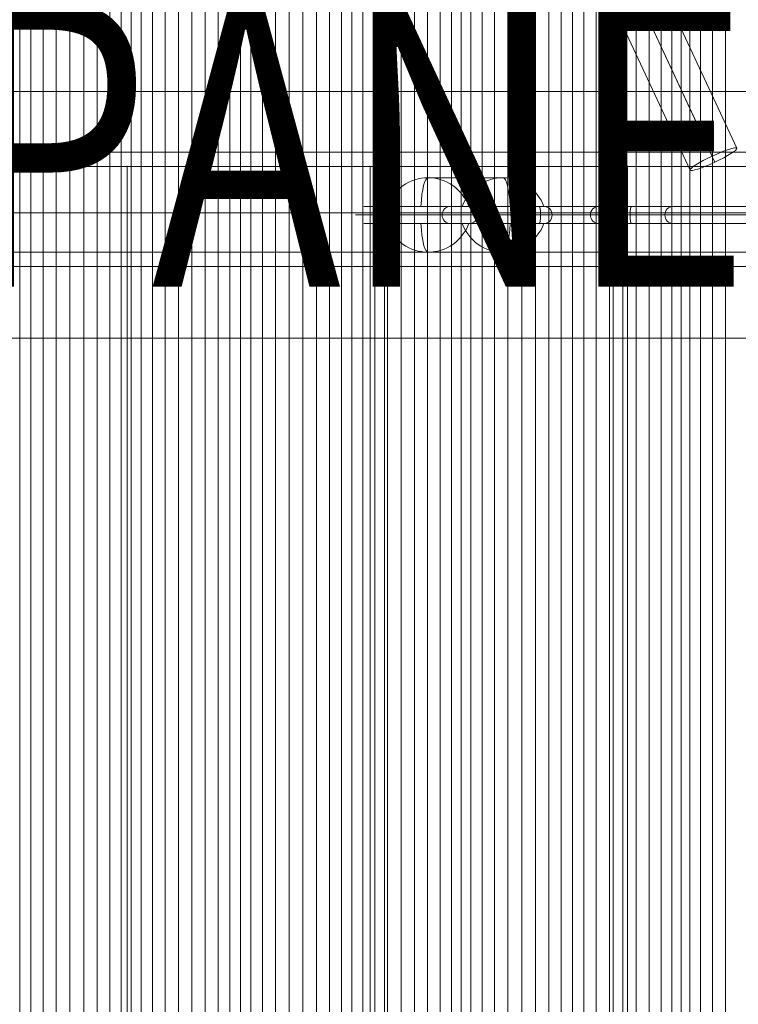
# Model space of a CAD drawing. Units: millimetres. Extents: x -1719 to 7831, y -1362 to 9088.
# Drawn here: x 472 to 723, y 4176 to 4520 of the extents above; entities that cross this region are included whole.
import ezdxf
from ezdxf.enums import TextEntityAlignment as Align

# ---------------------------------------------------------------- set-up
doc = ezdxf.new("R2010")
doc.units = ezdxf.units.MM
doc.header["$MEASUREMENT"] = 0
for name, color, linetype, lineweight in [('Level 61', 7, 'Continuous', 0), ('Level 8', 18, 'Continuous', 0), ('panels2_[ID]_47_[Material]_Unchanged_[Source]_WAMarketing2 - Level 25', 7, 'Continuous', 0), ('panels2_[ID]_47_[Material]_Unchanged_[Source]_WAMarketing2 - Level 26', 7, 'Continuous', 0), ('roofs_[ID]_17_[Material]_Unchanged_[Source]_Cell - Level 25', 7, 'Continuous', 0), ('roofs_[ID]_17_[Material]_Unchanged_[Source]_Cell - Level 27', 7, 'Continuous', 0), ('ropes - Level 25', 7, 'Continuous', 0), ('ropes - Level 27', 7, 'Continuous', 0), ('timber_[ID]_1_[Material]_Unchanged_[Source]_Cell - Level 25', 7, 'Continuous', 0), ('timber_[ID]_1_[Material]_Unchanged_[Source]_Cell - Level 26', 7, 'Continuous', 0)]:
    doc.layers.add(name, color=color, linetype=linetype, lineweight=lineweight)
doc.styles.add('Style-Calibri', font='calibri.ttf')

# ---------------------------------------------------------------- blocks, each defined once
blk = doc.blocks.new('From Smart Solid_5')
at = {"layer": 'timber_[ID]_1_[Material]_Unchanged_[Source]_Cell - Level 26', "color": 36, "linetype": 'Continuous', "lineweight": 13}
for p, q in [((40, 465), (-40, 465)), ((-40, 465), (40, 465)), ((40, 465), (40, -465)), ((40, 465), (40, -465))]:
    blk.add_line(p, q, dxfattribs=at)
blk.add_point((40, 465), dxfattribs=at)
blk = doc.blocks.new('From Smart Solid_6')
at = {"layer": 'timber_[ID]_1_[Material]_Unchanged_[Source]_Cell - Level 26', "color": 36, "linetype": 'Continuous', "lineweight": 13}
for p, q in [((-40, 465), (-40, -465)), ((-40, 465), (-40, -465)), ((40, 465), (-40, 465)), ((-40, 465), (40, 465)), ((40, 465), (40, -465)), ((40, 465), (40, -465))]:
    blk.add_line(p, q, dxfattribs=at)
for p in [(-40, 465), (40, 465)]:
    blk.add_point(p, dxfattribs=at)
blk = doc.blocks.new('From Smart Solid_7')
at = {"layer": 'timber_[ID]_1_[Material]_Unchanged_[Source]_Cell - Level 26', "color": 36, "linetype": 'Continuous', "lineweight": 13}
for p, q in [((-40, 465), (-40, -465)), ((-40, 465), (-40, -465)), ((40, 465), (-40, 465)), ((-40, 465), (40, 465)), ((40, 465), (40, -465)), ((40, 465), (40, -465))]:
    blk.add_line(p, q, dxfattribs=at)
for p in [(-40, 465), (40, 465)]:
    blk.add_point(p, dxfattribs=at)
blk = doc.blocks.new('From Smart Solid_8')
at = {"layer": 'timber_[ID]_1_[Material]_Unchanged_[Source]_Cell - Level 26', "color": 36, "linetype": 'Continuous', "lineweight": 13}
for p, q in [((-40, 465), (-40, -465)), ((-40, 465), (-40, -465)), ((40, 465), (-40, 465)), ((-40, 465), (40, 465))]:
    blk.add_line(p, q, dxfattribs=at)
blk.add_point((-40, 465), dxfattribs=at)
blk = doc.blocks.new('From Smart Solid_13')
at = {"layer": 'timber_[ID]_1_[Material]_Unchanged_[Source]_Cell - Level 25', "color": 251, "linetype": 'Continuous', "lineweight": 13}
for p, q in [((-435, 2.5), (435, 2.5)), ((-435, -2.5), (435, -2.5))]:
    blk.add_line(p, q, dxfattribs=at)
blk = doc.blocks.new('timber')
at = {"layer": 'timber_[ID]_1_[Material]_Unchanged_[Source]_Cell - Level 25', "color": 251, "linetype": 'Continuous', "lineweight": 13}
blk.add_open_spline([(819.19, 4473.43), (-50.81, 4473.43), (-50.81, 4473.43), (819.19, 4473.43), (819.19, 4473.43)], degree=1, dxfattribs=at)
blk.add_3dface([(819.19, 4438.43), (-50.81, 4438.43), (-50.81, 4468.43), (819.19, 4468.43)], dxfattribs=at)
blk.add_blockref('From Smart Solid_13', (384.19, 4470.93), dxfattribs=at)
at = {"layer": 'timber_[ID]_1_[Material]_Unchanged_[Source]_Cell - Level 26', "color": 36, "linetype": 'Continuous', "lineweight": 13}
for name, p in [('From Smart Solid_5', (469.19, 4003.43)), ('From Smart Solid_6', (554.19, 4003.43)), ('From Smart Solid_7', (639.19, 4003.43)), ('From Smart Solid_8', (724.19, 4003.43))]:
    blk.add_blockref(name, p, dxfattribs=at)
blk = doc.blocks.new('From Smart Solid_342')
at = {"layer": 'ropes - Level 27', "color": 12, "linetype": 'Continuous', "lineweight": 0}
for p, q in [((100.53, -945.04), (-46.59, -629.09)), ((92.87, -949.91), (-55.78, -630.66)), ((91.88, -947.78), (-55.15, -632.02)), ((84.21, -952.64), (-64.35, -633.59))]:
    blk.add_line(p, q, dxfattribs=at)
blk.add_ellipse((92.37, -948.84), major_axis=(-8.16, -3.8), ratio=0.130329, dxfattribs=at)
blk = doc.blocks.new('From Smart Solid_388')
at = {"layer": 'ropes - Level 25', "color": 156, "linetype": 'Continuous', "lineweight": 0}
for p, q in [((19.52, -923.8), (432, -923.8)), ((-432, -945), (432, -945)), ((8.26, -945), (432, -945)), ((-432, -966.2), (432, -966.2))]:
    blk.add_line(p, q, dxfattribs=at)
blk = doc.blocks.new('ropes_1')
at = {"layer": 'ropes - Level 25', "color": 156, "linetype": 'Continuous', "lineweight": 0}
blk.add_blockref('From Smart Solid_388', (384.1915, 5418.4305), dxfattribs=at)
at = {"layer": 'ropes - Level 27', "color": 12, "linetype": 'Continuous', "lineweight": 0}
blk.add_blockref('From Smart Solid_342', (621.8215, 5419.773), dxfattribs=at)
blk = doc.blocks.new('From Smart Solid_424')
at = {"layer": 'roofs_[ID]_17_[Material]_Unchanged_[Source]_Cell - Level 27', "color": 67, "linetype": 'Continuous', "lineweight": 13}
for p, q in [((-19.24, 650), (-19.24, -650)), ((-16.15, 650), (-16.15, -650)), ((-12.45, 650), (-12.45, -650)), ((-8.26, 650), (-8.26, -650)), ((-3.71, 650), (-3.71, -650))]:
    blk.add_line(p, q, dxfattribs=at)
blk = doc.blocks.new('From Smart Solid_425')
at = {"layer": 'roofs_[ID]_17_[Material]_Unchanged_[Source]_Cell - Level 27', "color": 67, "linetype": 'Continuous', "lineweight": 13}
for p, q in [((-18.98, 650), (-18.98, -650)), ((-15.01, 650), (-15.01, -650)), ((-10.67, 650), (-10.67, -650)), ((-6.07, 650), (-6.07, -650)), ((-1.36, 650), (-1.36, -650)), ((3.32, 650), (3.32, -650)), ((7.82, 650), (7.82, -650)), ((12.02, 650), (12.02, -650)), ((15.77, 650), (15.77, -650)), ((18.98, 650), (18.98, -650)), ((18.98, 650), (18.98, -650))]:
    blk.add_line(p, q, dxfattribs=at)
blk = doc.blocks.new('From Smart Solid_426')
at = {"layer": 'roofs_[ID]_17_[Material]_Unchanged_[Source]_Cell - Level 27', "color": 67, "linetype": 'Continuous', "lineweight": 13}
for p, q in [((-19.43, 650), (-19.43, -650)), ((-16.07, 650), (-16.07, -650)), ((-12.14, 650), (-12.14, -650)), ((-7.78, 650), (-7.78, -650)), ((-3.12, 650), (-3.12, -650)), ((1.7, 650), (1.7, -650)), ((6.51, 650), (6.51, -650)), ((11.17, 650), (11.17, -650)), ((15.52, 650), (15.52, -650)), ((19.43, 650), (19.43, -650)), ((19.43, 650), (19.43, -650))]:
    blk.add_line(p, q, dxfattribs=at)
blk = doc.blocks.new('From Smart Solid_427')
at = {"layer": 'roofs_[ID]_17_[Material]_Unchanged_[Source]_Cell - Level 27', "color": 67, "linetype": 'Continuous', "lineweight": 13}
for p, q in [((-19.11, 650), (-19.11, -650)), ((-15.35, 650), (-15.35, -650)), ((-11.16, 650), (-11.16, -650)), ((-6.65, 650), (-6.65, -650)), ((-1.97, 650), (-1.97, -650)), ((2.74, 650), (2.74, -650)), ((7.34, 650), (7.34, -650)), ((11.68, 650), (11.68, -650)), ((15.65, 650), (15.65, -650)), ((19.11, 650), (19.11, -650)), ((19.11, 650), (19.11, -650))]:
    blk.add_line(p, q, dxfattribs=at)
blk = doc.blocks.new('From Smart Solid_428')
at = {"layer": 'roofs_[ID]_17_[Material]_Unchanged_[Source]_Cell - Level 27', "color": 67, "linetype": 'Continuous', "lineweight": 13}
for p, q in [((-19.5, 650), (-19.5, -650)), ((-15.89, 650), (-15.89, -650)), ((-11.76, 650), (-11.76, -650)), ((-7.25, 650), (-7.25, -650)), ((-2.5, 650), (-2.5, -650)), ((2.33, 650), (2.33, -650)), ((7.1, 650), (7.1, -650)), ((11.64, 650), (11.64, -650)), ((15.82, 650), (15.82, -650)), ((19.5, 650), (19.5, -650)), ((19.5, 650), (19.5, -650))]:
    blk.add_line(p, q, dxfattribs=at)
blk = doc.blocks.new('From Smart Solid_429')
at = {"layer": 'roofs_[ID]_17_[Material]_Unchanged_[Source]_Cell - Level 27', "color": 67, "linetype": 'Continuous', "lineweight": 13}
for p, q in [((-19.12, 650), (-19.12, -650)), ((-15.6, 650), (-15.6, -650)), ((-11.58, 650), (-11.58, -650)), ((-7.19, 650), (-7.19, -650)), ((-2.57, 650), (-2.57, -650)), ((2.14, 650), (2.14, -650)), ((6.81, 650), (6.81, -650)), ((11.28, 650), (11.28, -650)), ((15.43, 650), (15.43, -650)), ((19.12, 650), (19.12, -650)), ((19.12, 650), (19.12, -650))]:
    blk.add_line(p, q, dxfattribs=at)
blk = doc.blocks.new('From Smart Solid_430')
at = {"layer": 'roofs_[ID]_17_[Material]_Unchanged_[Source]_Cell - Level 27', "color": 67, "linetype": 'Continuous', "lineweight": 13}
for p, q in [((-19.46, 650), (-19.46, -650)), ((-15.61, 650), (-15.61, -650)), ((-11.3, 650), (-11.3, -650)), ((-6.68, 650), (-6.68, -650)), ((-1.87, 650), (-1.87, -650)), ((2.95, 650), (2.95, -650)), ((7.64, 650), (7.64, -650)), ((12.04, 650), (12.04, -650)), ((16.03, 650), (16.03, -650)), ((19.46, 650), (19.46, -650)), ((19.46, 650), (19.46, -650))]:
    blk.add_line(p, q, dxfattribs=at)
blk = doc.blocks.new('From Smart Solid_442')
at = {"layer": 'roofs_[ID]_17_[Material]_Unchanged_[Source]_Cell - Level 25', "color": 98, "linetype": 'Continuous', "lineweight": 13}
for p, q in [((-619.61, 430), (612.7, 430)), ((-599.96, 430), (601.54, 430)), ((-619.61, 405), (612.7, 405)), ((-599.96, 405), (601.54, 405))]:
    blk.add_line(p, q, dxfattribs=at)
blk = doc.blocks.new('roofs')
at = {"layer": 'roofs_[ID]_17_[Material]_Unchanged_[Source]_Cell - Level 25', "color": 98, "linetype": 'Continuous', "lineweight": 13}
blk.add_blockref('From Smart Solid_442', (393.75, 4003.43), dxfattribs=at)
at = {"layer": 'roofs_[ID]_17_[Material]_Unchanged_[Source]_Cell - Level 27', "color": 67, "linetype": 'Continuous', "lineweight": 13}
for name, p in [('From Smart Solid_430', (491.13, 4003.43)), ('From Smart Solid_429', (529.72, 4003.43)), ('From Smart Solid_428', (568.34, 4003.43)), ('From Smart Solid_427', (606.95, 4003.43)), ('From Smart Solid_426', (645.48, 4003.43)), ('From Smart Solid_425', (683.89, 4003.43)), ('From Smart Solid_424', (722.1, 4003.43))]:
    blk.add_blockref(name, p, dxfattribs=at)
blk = doc.blocks.new('From Smart Solid_619')
at = {"layer": 'panels2_[ID]_47_[Material]_Unchanged_[Source]_WAMarketing2 - Level 26', "color": 7, "linetype": 'Continuous', "lineweight": 13}
for p, q in [((-27.61, 5), (1.17, 5)), ((-1.17, 5), (-27.39, 5)), ((-1.17, 5), (27.61, 5)), ((27.39, 5), (1.17, 5)), ((13.11, -5), (-13.11, -5))]:
    blk.add_line(p, q, dxfattribs=at)
at = {"layer": 'panels2_[ID]_47_[Material]_Unchanged_[Source]_WAMarketing2 - Level 26', "color": 7, "linetype": 'Continuous', "lineweight": 13, "extrusion": (0, 0, -1)}
for centre, ratio, end_param in [((-13.11, 10.51), 0.984808, 7.490684), ((-13.11, 10.51), 0.984808, 6.283185), ((13.11, 10.51), 0.984808, 7.490684), ((13.11, 10.51), 0.173648, 6.283185)]:
    blk.add_ellipse(centre, major_axis=(0, -15.51), ratio=ratio, start_param=5.075687, end_param=end_param, dxfattribs=at)
at = {"layer": 'panels2_[ID]_47_[Material]_Unchanged_[Source]_WAMarketing2 - Level 26', "color": 7, "linetype": 'Continuous', "lineweight": 13}
for centre, major_axis, ratio, start_param, end_param in [((-13.11, 10.51), (0, 15.51), 0.173648, 1.934094, 3.141593), ((13.11, 10.51), (0, -15.51), 0.984808, 5.075687, 6.283185)]:
    blk.add_ellipse(centre, major_axis=major_axis, ratio=ratio, start_param=start_param, end_param=end_param, dxfattribs=at)
blk = doc.blocks.new('From Smart Solid_620')
at = {"layer": 'panels2_[ID]_47_[Material]_Unchanged_[Source]_WAMarketing2 - Level 26', "color": 7, "linetype": 'Continuous', "lineweight": 13}
for p, q in [((-27.61, 5), (1.17, 5)), ((-1.17, 5), (-27.39, 5)), ((-1.17, 5), (27.61, 5)), ((27.39, 5), (1.17, 5)), ((13.11, -5), (-13.11, -5))]:
    blk.add_line(p, q, dxfattribs=at)
at = {"layer": 'panels2_[ID]_47_[Material]_Unchanged_[Source]_WAMarketing2 - Level 26', "color": 7, "linetype": 'Continuous', "lineweight": 13, "extrusion": (0, 0, -1)}
for centre, ratio, end_param in [((-13.11, 10.51), 0.984808, 7.490684), ((-13.11, 10.51), 0.984808, 6.283185), ((13.11, 10.51), 0.984808, 7.490684), ((13.11, 10.51), 0.173648, 6.283185)]:
    blk.add_ellipse(centre, major_axis=(0, -15.51), ratio=ratio, start_param=5.075687, end_param=end_param, dxfattribs=at)
at = {"layer": 'panels2_[ID]_47_[Material]_Unchanged_[Source]_WAMarketing2 - Level 26', "color": 7, "linetype": 'Continuous', "lineweight": 13}
for centre, major_axis, ratio, start_param, end_param in [((-13.11, 10.51), (0, 15.51), 0.173648, 1.934094, 3.141593), ((13.11, 10.51), (0, -15.51), 0.984808, 5.075687, 6.283185)]:
    blk.add_ellipse(centre, major_axis=major_axis, ratio=ratio, start_param=start_param, end_param=end_param, dxfattribs=at)
blk = doc.blocks.new('From Smart Solid_621')
at = {"layer": 'panels2_[ID]_47_[Material]_Unchanged_[Source]_WAMarketing2 - Level 26', "color": 7, "linetype": 'Continuous', "lineweight": 13}
for p, q in [((13.11, 5), (-13.11, 5)), ((-27.61, -5), (1.17, -5)), ((-1.17, -5), (-27.39, -5)), ((-1.17, -5), (27.61, -5)), ((27.39, -5), (1.17, -5))]:
    blk.add_line(p, q, dxfattribs=at)
for centre, ratio, end_param in [((-13.11, -10.51), 0.984808, 7.490684), ((-13.11, -10.51), 0.984808, 6.283185), ((13.11, -10.51), 0.984808, 7.490684), ((13.11, -10.51), 0.173648, 6.283185)]:
    blk.add_ellipse(centre, major_axis=(0, 15.51), ratio=ratio, start_param=5.075687, end_param=end_param, dxfattribs=at)
at = {"layer": 'panels2_[ID]_47_[Material]_Unchanged_[Source]_WAMarketing2 - Level 26', "color": 7, "linetype": 'Continuous', "lineweight": 13, "extrusion": (0, 0, -1)}
for centre, major_axis, ratio, start_param, end_param in [((-13.11, -10.51), (0, -15.51), 0.173648, 1.934094, 3.141593), ((13.11, -10.51), (0, 15.51), 0.984808, 5.075687, 6.283185)]:
    blk.add_ellipse(centre, major_axis=major_axis, ratio=ratio, start_param=start_param, end_param=end_param, dxfattribs=at)
blk = doc.blocks.new('From Smart Solid_622')
at = {"layer": 'panels2_[ID]_47_[Material]_Unchanged_[Source]_WAMarketing2 - Level 26', "color": 7, "linetype": 'Continuous', "lineweight": 13}
for p, q in [((13.11, 5), (-13.11, 5)), ((-27.61, -5), (1.17, -5)), ((-1.17, -5), (-27.39, -5)), ((-1.17, -5), (27.61, -5)), ((27.39, -5), (1.17, -5))]:
    blk.add_line(p, q, dxfattribs=at)
for centre, ratio, end_param in [((-13.11, -10.51), 0.984808, 7.490684), ((-13.11, -10.51), 0.984808, 6.283185), ((13.11, -10.51), 0.984808, 7.490684), ((13.11, -10.51), 0.173648, 6.283185)]:
    blk.add_ellipse(centre, major_axis=(0, 15.51), ratio=ratio, start_param=5.075687, end_param=end_param, dxfattribs=at)
at = {"layer": 'panels2_[ID]_47_[Material]_Unchanged_[Source]_WAMarketing2 - Level 26', "color": 7, "linetype": 'Continuous', "lineweight": 13, "extrusion": (0, 0, -1)}
for centre, major_axis, ratio, start_param, end_param in [((-13.11, -10.51), (0, -15.51), 0.173648, 1.934094, 3.141593), ((13.11, -10.51), (0, 15.51), 0.984808, 5.075687, 6.283185)]:
    blk.add_ellipse(centre, major_axis=major_axis, ratio=ratio, start_param=start_param, end_param=end_param, dxfattribs=at)
blk = doc.blocks.new('From Smart Solid_634')
at = {"layer": 'panels2_[ID]_47_[Material]_Unchanged_[Source]_WAMarketing2 - Level 25', "color": 40, "linetype": 'Continuous', "lineweight": 13}
for p, q in [((112.08, 33), (112.08, -17)), ((112.08, 33), (112.08, -17)), ((109.08, 30), (109.08, -17)), ((109.08, 30), (109.08, -17)), ((115.08, 30), (115.08, -17)), ((115.08, 30), (115.08, -17)), ((109.08, -17), (109.08, -27)), ((109.08, -17), (112.08, -17)), ((109.08, -17), (109.08, -27)), ((109.08, -17), (112.08, -17)), ((112.08, -30), (112.08, -17)), ((112.08, -17), (115.08, -17)), ((112.08, -30), (112.08, -17)), ((112.08, -17), (115.08, -17)), ((115.08, -33), (115.08, -17)), ((115.08, -33), (115.08, -17)), ((-103.71, -27), (-112.08, -27)), ((-57.89, -27), (-104.89, -27)), ((-81.82, -27), (-104.14, -27)), ((-104.14, -27), (-81.82, -27)), ((-57.5, -27), (-103.71, -27)), ((-73.78, -27), (-81.82, -27)), ((-75.57, -27), (-60.69, -27)), ((-75.57, -27), (-60.69, -27)), ((-75.29, -27), (-49.25, -27)), ((-49.25, -27), (-75.29, -27)), ((-50.85, -27), (-60.69, -27)), ((-60.69, -27), (-50.85, -27)), ((109.08, -27), (-57.89, -27)), ((-57.89, -30), (-57.89, -27)), ((-57.5, -27), (109.08, -27)), ((-57.5, -27), (-57.5, -30)), ((-50.85, -27), (-29.99, -27)), ((-50.85, -27), (-29.99, -27)), ((-49.25, -27), (-28.4, -27)), ((-49.25, -27), (-28.4, -27)), ((-3.95, -27), (-29.99, -27)), ((-29.99, -27), (-3.95, -27)), ((-28.4, -27), (-18.55, -27)), ((-18.55, -27), (-28.4, -27)), ((-18.55, -27), (-3.67, -27)), ((-18.55, -27), (-3.67, -27)), ((109.08, -27), (112.08, -30)), ((109.08, -27), (112.08, -30)), ((-106.66, -30), (-115.08, -30)), ((-57.89, -30), (-107.89, -30)), ((-107.1, -30), (-84.77, -30)), ((-84.77, -30), (-107.1, -30)), ((-57.5, -30), (-106.66, -30)), ((-76.78, -30), (-84.77, -30)), ((-72.57, -30), (-60.17, -30)), ((-60.17, -30), (-72.57, -30)), ((-72.34, -30), (-46.29, -30)), ((-46.29, -30), (-72.34, -30)), ((-50.32, -30), (-60.17, -30)), ((-60.17, -30), (-50.32, -30)), ((112.08, -30), (-57.89, -30)), ((-57.89, -33), (-57.89, -30)), ((-57.5, -30), (112.08, -30)), ((-57.5, -30), (-57.5, -33)), ((-50.32, -30), (-32.95, -30)), ((-32.95, -30), (-50.32, -30)), ((-46.29, -30), (-28.92, -30)), ((-28.92, -30), (-46.29, -30)), ((-6.9, -30), (-32.95, -30)), ((-32.95, -30), (-6.9, -30)), ((-28.92, -30), (-19.07, -30)), ((-19.07, -30), (-28.92, -30)), ((-19.07, -30), (-6.67, -30)), ((-6.67, -30), (-19.07, -30)), ((109.08, -33), (112.08, -30)), ((112.08, -30), (109.08, -33)), ((112.08, -33), (112.08, -30)), ((112.08, -33), (112.08, -30)), ((-103.71, -33), (-112.08, -33)), ((-57.89, -33), (-104.89, -33)), ((-81.82, -33), (-104.14, -33)), ((-104.14, -33), (-81.82, -33)), ((-57.5, -33), (-103.71, -33)), ((-73.78, -33), (-81.82, -33)), ((-60.69, -33), (-75.57, -33)), ((-60.69, -33), (-75.57, -33)), ((-75.29, -33), (-49.25, -33)), ((-49.25, -33), (-75.29, -33)), ((-50.85, -33), (-60.69, -33)), ((-60.69, -33), (-50.85, -33)), ((109.08, -33), (-57.89, -33)), ((-57.5, -33), (109.08, -33)), ((-29.99, -33), (-50.85, -33)), ((-29.99, -33), (-50.85, -33)), ((-28.4, -33), (-49.25, -33)), ((-28.4, -33), (-49.25, -33)), ((-3.95, -33), (-29.99, -33)), ((-29.99, -33), (-3.95, -33)), ((-28.4, -33), (-18.55, -33)), ((-18.55, -33), (-28.4, -33)), ((-3.67, -33), (-18.55, -33)), ((-3.67, -33), (-18.55, -33)), ((112.08, -33), (109.08, -33)), ((112.08, -33), (109.08, -33)), ((115.08, -33), (112.08, -33)), ((115.08, -33), (112.08, -33))]:
    blk.add_line(p, q, dxfattribs=at)
at = {"layer": 'panels2_[ID]_47_[Material]_Unchanged_[Source]_WAMarketing2 - Level 25', "color": 40, "linetype": 'Continuous', "lineweight": 13, "extrusion": (0, 0, -1)}
for start, end in [(360, 90), (360, 90), (90, 180), (90, 180)]:
    blk.add_arc((-112.08, 30), 3, start, end, dxfattribs=at)
at = {"layer": 'panels2_[ID]_47_[Material]_Unchanged_[Source]_WAMarketing2 - Level 25', "color": 40, "linetype": 'Continuous', "lineweight": 13}
for start, end in [(90, 180), (180, 270)]:
    blk.add_arc((-104.89, -30), 3, start, end, dxfattribs=at)
at = {"layer": 'panels2_[ID]_47_[Material]_Unchanged_[Source]_WAMarketing2 - Level 25', "color": 40, "linetype": 'Continuous', "lineweight": 13, "extrusion": (0, 0, -1)}
for centre, ratio, start_param, end_param in [((-104.14, -30), 0.98403, 1.570796, 3.141592), ((-104.14, -30), 0.98403, 1.570796, 3.141593), ((-103.71, -30), 0.98316, 1.570796, 3.141593), ((-81.82, -30), 0.98403, 1.570796, 3.141593), ((-81.82, -30), 0.98403, 1.570796, 3.141593), ((-75.29, -30), 0.984808, 3.141593, 4.712389), ((-60.69, -30), 0.173648, 3.141593, 4.712389), ((-50.85, -30), 0.173648, 3.141593, 4.712389), ((-49.25, -30), 0.984808, 3.141593, 4.712389), ((-29.99, -30), 0.984808, 1.570796, 3.141593), ((-28.4, -30), 0.173648, 1.570796, 3.141593), ((-18.55, -30), 0.173648, 1.570796, 3.141593), ((-3.95, -30), 0.984808, 1.570796, 3.141593), ((-104.14, -30), 0.98403, 0, 1.570796), ((-104.14, -30), 0.98403, 0, 1.570796), ((-103.71, -30), 0.98316, 0, 1.570796), ((-81.82, -30), 0.98403, 0, 1.570796), ((-81.82, -30), 0.98403, 0, 1.570796), ((-75.29, -30), 0.984808, 4.712389, 6.283185), ((-60.69, -30), 0.173648, 4.712389, 6.283185), ((-50.85, -30), 0.173648, 4.712389, 6.283185), ((-49.25, -30), 0.984808, 4.712389, 6.283185), ((-29.99, -30), 0.984808, 0, 1.570796), ((-28.4, -30), 0.173648, 0, 1.570796), ((-18.55, -30), 0.173648, 0, 1.570796), ((-3.95, -30), 0.984808, 0, 1.570796)]:
    blk.add_ellipse(centre, major_axis=(0, -3), ratio=ratio, start_param=start_param, end_param=end_param, dxfattribs=at)
at = {"layer": 'panels2_[ID]_47_[Material]_Unchanged_[Source]_WAMarketing2 - Level 25', "color": 40, "linetype": 'Continuous', "lineweight": 13}
for centre, ratio, start_param, end_param in [((-75.29, -30), 0.984808, 1.570796, 3.141593), ((-60.69, -30), 0.173648, 1.570796, 3.141593), ((-50.85, -30), 0.173648, 1.570796, 3.141593), ((-49.25, -30), 0.984808, 1.570796, 3.141593), ((-29.99, -30), 0.984808, 3.141593, 4.712389), ((-28.4, -30), 0.173648, 3.141593, 4.712389), ((-18.55, -30), 0.173648, 3.141593, 4.712389), ((-3.95, -30), 0.984808, 3.141593, 4.712389), ((-75.29, -30), 0.984808, 0, 1.570796), ((-60.69, -30), 0.173648, 0, 1.570796), ((-50.85, -30), 0.173648, 0, 1.570796), ((-49.25, -30), 0.984808, 0, 1.570796), ((-29.99, -30), 0.984808, 4.712389, 6.283185), ((-28.4, -30), 0.173648, 4.712389, 6.283185), ((-18.55, -30), 0.173648, 4.712389, 6.283185), ((-3.95, -30), 0.984808, 4.712389, 6.283185)]:
    blk.add_ellipse(centre, major_axis=(0, -3), ratio=ratio, start_param=start_param, end_param=end_param, dxfattribs=at)
for p in [(112.08, 33), (109.08, 30), (115.08, 30), (109.08, -27), (115.08, -33)]:
    blk.add_point(p, dxfattribs=at)
blk = doc.blocks.new('panels2_3')
at = {"layer": 'panels2_[ID]_47_[Material]_Unchanged_[Source]_WAMarketing2 - Level 25', "color": 40, "linetype": 'Continuous', "lineweight": 13}
blk.add_blockref('From Smart Solid_634', (704.111, 4481.4305), dxfattribs=at)
at = {"layer": 'panels2_[ID]_47_[Material]_Unchanged_[Source]_WAMarketing2 - Level 26', "color": 7, "linetype": 'Continuous', "lineweight": 13}
for name, p in [('From Smart Solid_621', (627.534, 4459.4305)), ('From Smart Solid_622', (627.534, 4459.4305)), ('From Smart Solid_619', (627.534, 4443.4305)), ('From Smart Solid_620', (627.534, 4443.4305))]:
    blk.add_blockref(name, p, dxfattribs=at)

msp = doc.modelspace()

# ---------------------------------------------------------------- block references
at = {"layer": 'Level 61', "color": 7, "linetype": 'Continuous', "lineweight": 0}
for name in ['ropes_1', 'roofs', 'panels2_3', 'timber']:
    msp.add_blockref(name, (0, 0), dxfattribs=at)

# ---------------------------------------------------------------- texts
at = {"layer": 'Level 8', "color": 98, "linetype": 'Continuous', "lineweight": 0, "style": 'Style-Calibri', "width": 0.8}
msp.add_text('BARRIER PANEL', height=100, dxfattribs=at).set_placement((384.24, 4476.43), align=Align.MIDDLE_CENTER)

doc.saveas('drawing.dxf')
